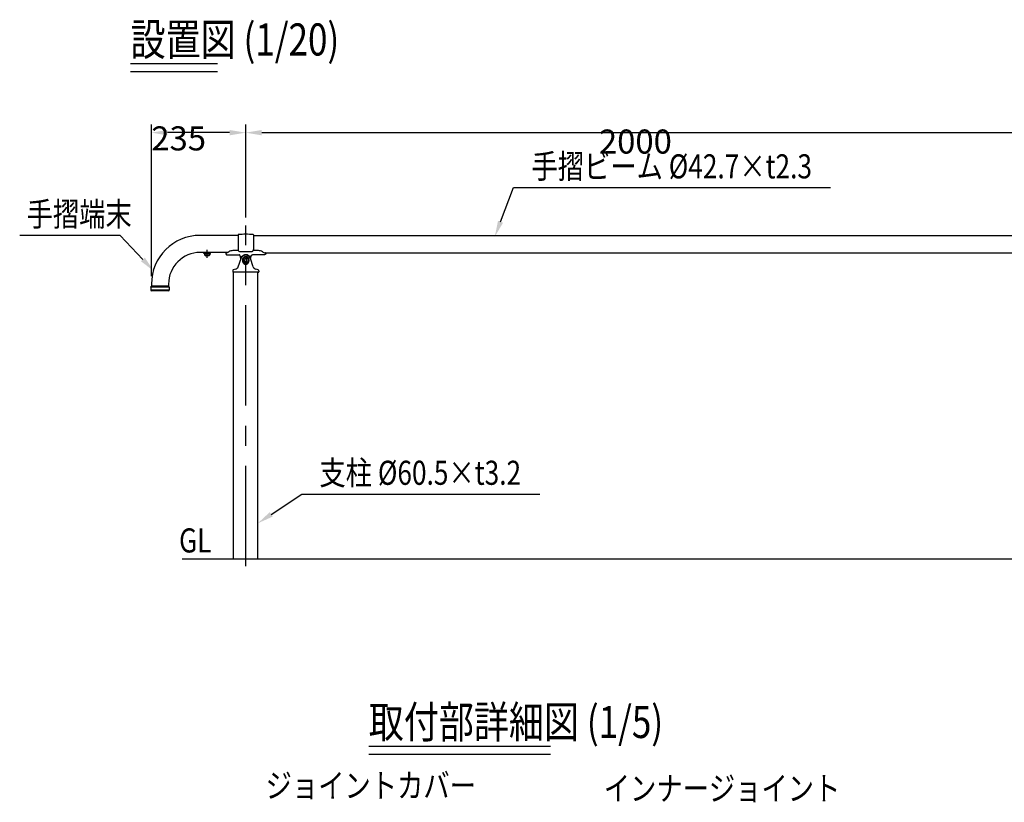
# Model space of a CAD drawing. Extents: x 220 to 7400, y -12 to 5340.
# Drawn here: x 220 to 2674, y 3288 to 5238 of the extents above; entities that cross this region are included whole.
import ezdxf
from ezdxf.enums import TextEntityAlignment as Align

# ---------------------------------------------------------------- set-up
doc = ezdxf.new("R2010")
doc.units = 0
doc.header["$LTSCALE"] = 200
doc.header["$PDMODE"] = 33
doc.header["$PDSIZE"] = 5
doc.linetypes.add('CENTER', pattern=[2, 1.25, -0.25, 0.25, -0.25])
doc.layers.get('0').update_dxf_attribs({"linetype": 'CONTINUOUS'})
doc.layers.get('DEFPOINTS').update_dxf_attribs({"linetype": 'CONTINUOUS'})
for name, color, linetype in [('CENTER', 3, 'CENTER'), ('MOJI', 6, 'CONTINUOUS'), ('MOJI2', 1, 'CONTINUOUS'), ('SAISEN', 9, 'CONTINUOUS'), ('SJC', 1, 'CONTINUOUS'), ('SJC2', 7, 'CONTINUOUS'), ('SUNPOU', 4, 'CONTINUOUS')]:
    doc.layers.add(name, color=color, linetype=linetype)
doc.styles.add('EXT08', font='ROMANS.shx', dxfattribs={"width": 0.8, "bigfont": 'EXTFONT.shx'})
doc.dimstyles.get("Standard").update_dxf_attribs({"dimtxt": 0.18, "dimasz": 0.18, "dimexe": 0.18, "dimexo": 0.0625, "dimgap": 0.09, "dimtad": 0, "dimtih": 1, "dimtoh": 1, "dimzin": 0, "dimcen": 0.09, "dimazin": 3, "dimtfac": 1, "dimtofl": 0, "dimtmove": 0, "dimatfit": 3})

# ---------------------------------------------------------------- blocks, each defined once
blk = doc.blocks.new('*D7')
at = {"layer": 'DEFPOINTS', "color": 0}
for p in [(2783.6, 4956.9), (783.6, 4725.7), (2783.6, 4725.7)]:
    blk.add_point(p, dxfattribs=at)
at = {"layer": 'SUNPOU', "color": 0}
for p, q in [((783.6, 4745.7), (783.6, 4976.9)), ((823.6, 4956.9), (2743.6, 4956.9)), ((2783.6, 4745.7), (2783.6, 4976.9))]:
    blk.add_line(p, q, dxfattribs=at)
for points in [[(823.6, 4963.5), (823.6, 4950.2), (783.6, 4956.9)], [(2743.6, 4963.5), (2743.6, 4950.2), (2783.6, 4956.9)]]:
    blk.add_solid(points, dxfattribs=at)
at = {"layer": 'SUNPOU', "color": 0, "style": 'EXT08'}
blk.add_text('2000', height=60, dxfattribs=at).set_placement((1663.6, 4904.7))
blk = doc.blocks.new('*D8')
at = {"layer": 'DEFPOINTS', "color": 0}
for p in [(548.6, 4956.9), (783.6, 4725.7), (548.6, 4579.5)]:
    blk.add_point(p, dxfattribs=at)
at = {"layer": 'SUNPOU', "color": 0}
for p, q in [((548.6, 4599.5), (548.6, 4976.9)), ((743.6, 4956.9), (588.6, 4956.9)), ((783.6, 4745.7), (783.6, 4976.9))]:
    blk.add_line(p, q, dxfattribs=at)
for points in [[(588.6, 4963.5), (588.6, 4950.2), (548.6, 4956.9)], [(743.6, 4963.5), (743.6, 4950.2), (783.6, 4956.9)]]:
    blk.add_solid(points, dxfattribs=at)
at = {"layer": 'SUNPOU', "color": 0, "style": 'EXT08'}
blk.add_text('235', height=60, dxfattribs=at).set_placement((548.4, 4912.6))
blk = doc.blocks.new('*U64')
at = {"layer": 'MOJI'}
blk.add_lwpolyline([(847.2, 4005.5), (923.1, 4056.1)], dxfattribs=at)
blk.add_solid([(850.9, 3999.9), (813.9, 3983.3), (843.5, 4011)], dxfattribs=at)
blk = doc.blocks.new('*U65')
at = {"layer": 'MOJI'}
blk.add_lwpolyline([(1418.4, 4734.8), (1451.1, 4819.9)], dxfattribs=at)
blk.add_solid([(1424.7, 4732.4), (1404.1, 4697.4), (1412.2, 4737.2)], dxfattribs=at)
blk = doc.blocks.new('*U66')
at = {"layer": 'MOJI'}
blk.add_lwpolyline([(527.4, 4640.9), (471.1, 4700.8)], dxfattribs=at)
blk.add_solid([(532.3, 4645.4), (554.8, 4611.7), (522.6, 4636.3)], dxfattribs=at)
blk = doc.blocks.new('B0140002')
at = {"layer": 'SJC2'}
blk.add_lwpolyline([(-3, -1.7), (0, -3.5), (3, -1.7), (3, 1.7), (0, 3.5), (-3, 1.7)], close=True, dxfattribs=at)
blk.add_circle((0, 0), 6.5, dxfattribs=at)
blk = doc.blocks.new('48KC金具-D')
at = {"layer": 'SJC2'}
for p, q in [((-18.7, 12.9), (-11.6, 33.8)), ((-6.8, 33.9), (-7.3, 34.2)), ((-6.8, 26.1), (-7.3, 24.8)), ((-7.3, 24.8), (0, 19.6)), ((0, 19.6), (7.3, 24.8)), ((6.8, 33.9), (7.3, 34.2)), ((6.8, 26.1), (7.3, 24.8)), ((18.7, 12.9), (11.6, 33.8)), ((-32.5, 3.5), (-32.5, 0.5)), ((32, 0), (-32, 0)), ((0, 22.2), (0, 19.6)), ((32.5, 3.5), (32.5, 0.5))]:
    blk.add_line(p, q, dxfattribs=at)
for points in [[(0, 38.4), (-7.3, 34.2), (-7.3, 24.8)], [(7.3, 24.8), (7.3, 34.2), (0, 38.4)]]:
    blk.add_lwpolyline(points, dxfattribs=at)
blk.add_lwpolyline([(0, 37.8), (-6.8, 33.9), (-6.8, 26.1), (0, 22.2), (6.8, 26.1), (6.8, 33.9)], close=True, dxfattribs=at)
blk.add_polyline3d([(-8.4, 30, 0), (-8.4, 29.7, 0), (-8.4, 29.5, 0), (-8.4, 29.2, 0), (-8.3, 29, 0), (-8.3, 28.7, 0), (-8.3, 28.5, 0), (-8.3, 28.2, 0), (-8.2, 28, 0), (-8.2, 27.7, 0), (-8.1, 27.5, 0), (-8.1, 27.2, 0), (-8, 27, 0), (-8, 26.7, 0), (-7.9, 26.5, 0), (-7.8, 26.3, 0), (-7.7, 26, 0), (-7.7, 25.8, 0), (-7.6, 25.6, 0), (-7.5, 25.3, 0), (-7.4, 25.1, 0), (-7.3, 24.9, 0), (-7.2, 24.7, 0), (-7.1, 24.4, 0), (-7, 24.2, 0), (-6.8, 24, 0), (-6.7, 23.8, 0), (-6.6, 23.6, 0), (-6.5, 23.4, 0), (-6.3, 23.2, 0), (-6.2, 23, 0), (-6.1, 22.8, 0), (-5.9, 22.7, 0), (-5.8, 22.5, 0), (-5.6, 22.3, 0), (-5.5, 22.1, 0), (-5.3, 22, 0), (-5.2, 21.8, 0), (-5, 21.7, 0), (-4.8, 21.5, 0), (-4.7, 21.4, 0), (-4.5, 21.2, 0), (-4.3, 21.1, 0), (-4.1, 21, 0), (-3.9, 20.8, 0), (-3.8, 20.7, 0), (-3.6, 20.6, 0), (-3.4, 20.5, 0), (-3.2, 20.4, 0), (-3, 20.3, 0), (-2.8, 20.2, 0), (-2.6, 20.1, 0), (-2.4, 20.1, 0), (-2.2, 20, 0), (-2, 19.9, 0), (-1.8, 19.9, 0), (-1.6, 19.8, 0), (-1.4, 19.8, 0), (-1.2, 19.7, 0), (-1, 19.7, 0), (-0.8, 19.7, 0), (-0.6, 19.7, 0), (-0.4, 19.6, 0), (-0.2, 19.6, 0), (0, 19.6, 0), (0.2, 19.6, 0), (0.4, 19.6, 0), (0.6, 19.7, 0), (0.8, 19.7, 0), (1, 19.7, 0), (1.2, 19.7, 0), (1.4, 19.8, 0), (1.6, 19.8, 0), (1.8, 19.9, 0), (2, 19.9, 0), (2.2, 20, 0), (2.4, 20.1, 0), (2.6, 20.1, 0), (2.8, 20.2, 0), (3, 20.3, 0), (3.2, 20.4, 0), (3.4, 20.5, 0), (3.6, 20.6, 0), (3.8, 20.7, 0), (3.9, 20.8, 0), (4.1, 21, 0), (4.3, 21.1, 0), (4.5, 21.2, 0), (4.7, 21.4, 0), (4.8, 21.5, 0), (5, 21.7, 0), (5.2, 21.8, 0), (5.3, 22, 0), (5.5, 22.1, 0), (5.6, 22.3, 0), (5.8, 22.5, 0), (5.9, 22.7, 0), (6.1, 22.8, 0), (6.2, 23, 0), (6.3, 23.2, 0), (6.5, 23.4, 0), (6.6, 23.6, 0), (6.7, 23.8, 0), (6.8, 24, 0), (7, 24.2, 0), (7.1, 24.4, 0), (7.2, 24.7, 0), (7.3, 24.9, 0), (7.4, 25.1, 0), (7.5, 25.3, 0), (7.6, 25.6, 0), (7.7, 25.8, 0), (7.7, 26, 0), (7.8, 26.3, 0), (7.9, 26.5, 0), (8, 26.7, 0), (8, 27, 0), (8.1, 27.2, 0), (8.1, 27.5, 0), (8.2, 27.7, 0), (8.2, 28, 0), (8.3, 28.2, 0), (8.3, 28.5, 0), (8.3, 28.7, 0), (8.3, 29, 0), (8.4, 29.2, 0), (8.4, 29.5, 0), (8.4, 29.7, 0), (8.4, 30, 0)], dxfattribs=at)
for centre, radius, start, end in [((0, 29.8), 12.2, 18.9993, 161.0007), ((0, 30), 8.38, 0, 180), ((-29.9, 3.3), 2.58, 124.3312, 174.9749), ((-32, 0.5), 0.5, 180, 270), ((-21.5, -12.4), 20.4, 99.7024, 118.9635), ((-26.3, 15.6), 8, 279.7024, 341.0007), ((26.3, 15.6), 8, 198.9993, 260.2976), ((21.5, -12.4), 20.4, 61.0365, 80.2976), ((29.9, 3.3), 2.58, 5.0251, 55.6688), ((32, 0.5), 0.5, 270, 0)]:
    blk.add_arc(centre, radius, start, end, dxfattribs=at)
at = {"layer": 'SJC'}
blk.add_blockref('B0140002', (0, 30), dxfattribs=at)

msp = doc.modelspace()

# ---------------------------------------------------------------- linework, layer by layer
at = {"layer": 'CENTER'}
for p, q in [((783.64, 3876.498), (783.64, 4725.744)), ((687.641, 4644.594), (687.641, 4664.534))]:
    msp.add_line(p, q, dxfattribs=at)
at = {"layer": 'MOJI'}
for p, q in [((1451.065, 4819.86), (2240.416, 4819.86)), ((923.072, 4056.076), (1516.027, 4056.076))]:
    msp.add_line(p, q, dxfattribs=at)
at = {"layer": 'MOJI', "linetype": 'CONTINUOUS'}
msp.add_line((471.099, 4700.769), (220.45, 4700.769), dxfattribs=at)
at = {"layer": 'MOJI2'}
for p, q in [((496.598, 5129.179), (713.462, 5129.179)), ((496.598, 5109.179), (713.462, 5109.179)), ((1090.066, 3428.004), (1542.967, 3428.004)), ((1090.066, 3408.006), (1542.967, 3408.006))]:
    msp.add_line(p, q, dxfattribs=at)
at = {"layer": 'SAISEN'}
msp.add_line((694.641, 4653.955), (680.641, 4653.955), dxfattribs=at)
at = {"layer": 'SJC'}
for p, q in [((764.64, 4700.897), (669.414, 4700.895)), ((802.64, 4700.133), (2764.64, 4700.133)), ((738.56, 4658.195), (669.48, 4658.195)), ((831.577, 4657.433), (2738.694, 4657.433)), ((753.39, 3894.733), (753.39, 4609.244)), ((813.89, 3894.733), (813.89, 4609.244)), ((546.844, 4571.546), (547.648, 4574.546)), ((546.844, 4571.546), (546.844, 4564.546)), ((593.144, 4571.546), (546.844, 4571.546)), ((593.144, 4564.546), (546.844, 4564.546)), ((592.34, 4574.546), (547.648, 4574.546)), ((548.644, 4579.546), (548.644, 4574.546)), ((591.344, 4579.546), (591.344, 4574.546)), ((593.144, 4571.546), (592.34, 4574.546)), ((593.144, 4571.546), (593.144, 4564.546)), ((591.144, 4562.546), (548.844, 4562.546)), ((625.429, 3894.733), (3153.462, 3894.733))]:
    msp.add_line(p, q, dxfattribs=at)
for centre, radius, start, end in [((669.994, 4579.546), 121.35, 90, 180), ((669.994, 4579.546), 78.65, 90, 180), ((548.844, 4564.546), 2, 180, 270), ((591.144, 4564.546), 2, 270, 0)]:
    msp.add_arc(centre, radius, start, end, dxfattribs=at)
at = {"layer": 'SJC2'}
for p, q in [((764.64, 4702.093), (764.64, 4665.357)), ((802.64, 4702.093), (802.64, 4665.357)), ((765.362, 4662.768), (751.64, 4662.768)), ((815.64, 4662.768), (801.917, 4662.768)), ((679.141, 4658.195), (696.141, 4658.195)), ((679.141, 4656.595), (679.141, 4658.195)), ((679.141, 4656.595), (696.141, 4656.595)), ((679.941, 4656.595), (695.341, 4656.595)), ((679.941, 4654.595), (679.941, 4656.595)), ((679.941, 4654.595), (695.341, 4654.595)), ((680.135, 4654.595), (695.146, 4654.595)), ((694.641, 4654.595), (680.641, 4654.595)), ((680.641, 4654.595), (680.641, 4653.955)), ((691.39, 4650.195), (683.891, 4650.195)), ((688.259, 4654.595), (686.974, 4656.595)), ((694.641, 4654.595), (694.641, 4653.955)), ((695.341, 4654.595), (695.341, 4656.595)), ((696.141, 4656.595), (696.141, 4658.195)), ((733.64, 4656.754), (733.64, 4655.744)), ((738.64, 4652.244), (767.14, 4652.244)), ((769.64, 4660.357), (797.64, 4660.357)), ((771.209, 4647.609), (777.418, 4650.918)), ((796.07, 4647.609), (789.861, 4650.918)), ((828.64, 4652.244), (800.14, 4652.244)), ((833.639, 4656.744), (833.639, 4655.744))]:
    msp.add_line(p, q, dxfattribs=at)
for points in [[(733.64, 4655.74, 0), (733.641, 4655.7, 0), (733.642, 4655.66, 0), (733.644, 4655.62, 0), (733.646, 4655.57, 0), (733.65, 4655.53, 0), (733.654, 4655.49, 0), (733.659, 4655.44, 0), (733.664, 4655.4, 0), (733.671, 4655.36, 0), (733.678, 4655.32, 0), (733.686, 4655.27, 0), (733.694, 4655.23, 0), (733.704, 4655.19, 0), (733.714, 4655.15, 0), (733.725, 4655.1, 0), (733.736, 4655.06, 0), (733.749, 4655.02, 0), (733.762, 4654.98, 0), (733.776, 4654.94, 0), (733.79, 4654.89, 0), (733.805, 4654.85, 0), (733.821, 4654.81, 0), (733.838, 4654.77, 0), (733.856, 4654.73, 0), (733.874, 4654.69, 0), (733.893, 4654.65, 0), (733.912, 4654.61, 0), (733.932, 4654.57, 0), (733.954, 4654.52, 0), (733.975, 4654.48, 0), (733.998, 4654.44, 0), (734.021, 4654.41, 0), (734.045, 4654.37, 0), (734.069, 4654.33, 0), (734.094, 4654.29, 0), (734.12, 4654.25, 0), (734.147, 4654.21, 0), (734.174, 4654.17, 0), (734.202, 4654.13, 0), (734.231, 4654.09, 0), (734.26, 4654.06, 0), (734.29, 4654.02, 0), (734.32, 4653.98, 0), (734.352, 4653.95, 0), (734.383, 4653.91, 0), (734.416, 4653.87, 0), (734.449, 4653.84, 0), (734.483, 4653.8, 0), (734.517, 4653.76, 0), (734.552, 4653.73, 0), (734.588, 4653.69, 0), (734.624, 4653.66, 0), (734.661, 4653.63, 0), (734.698, 4653.59, 0), (734.736, 4653.56, 0), (734.775, 4653.52, 0), (734.814, 4653.49, 0), (734.854, 4653.46, 0), (734.894, 4653.43, 0), (734.935, 4653.39, 0), (734.977, 4653.36, 0), (735.019, 4653.33, 0), (735.061, 4653.3, 0), (735.105, 4653.27, 0), (735.148, 4653.24, 0), (735.192, 4653.21, 0), (735.237, 4653.18, 0), (735.282, 4653.15, 0), (735.328, 4653.12, 0), (735.374, 4653.09, 0), (735.421, 4653.07, 0), (735.468, 4653.04, 0), (735.516, 4653.01, 0), (735.564, 4652.99, 0), (735.612, 4652.96, 0), (735.661, 4652.93, 0), (735.711, 4652.91, 0), (735.761, 4652.88, 0), (735.811, 4652.86, 0), (735.862, 4652.83, 0), (735.913, 4652.81, 0), (735.965, 4652.79, 0), (736.017, 4652.76, 0), (736.069, 4652.74, 0), (736.122, 4652.72, 0), (736.175, 4652.7, 0), (736.229, 4652.68, 0), (736.283, 4652.66, 0), (736.337, 4652.64, 0), (736.392, 4652.62, 0), (736.447, 4652.6, 0), (736.502, 4652.58, 0), (736.558, 4652.56, 0), (736.614, 4652.54, 0), (736.67, 4652.53, 0), (736.726, 4652.51, 0), (736.783, 4652.49, 0), (736.84, 4652.48, 0), (736.898, 4652.46, 0), (736.955, 4652.45, 0), (737.013, 4652.43, 0), (737.071, 4652.42, 0), (737.13, 4652.41, 0), (737.188, 4652.4, 0), (737.247, 4652.38, 0), (737.306, 4652.37, 0), (737.365, 4652.36, 0), (737.425, 4652.35, 0), (737.484, 4652.34, 0), (737.544, 4652.33, 0), (737.604, 4652.32, 0), (737.664, 4652.31, 0), (737.725, 4652.3, 0), (737.785, 4652.3, 0), (737.845, 4652.29, 0), (737.906, 4652.28, 0), (737.967, 4652.28, 0), (738.028, 4652.27, 0), (738.089, 4652.27, 0), (738.15, 4652.26, 0), (738.211, 4652.26, 0), (738.272, 4652.25, 0), (738.333, 4652.25, 0), (738.394, 4652.25, 0), (738.456, 4652.25, 0), (738.517, 4652.25, 0), (738.578, 4652.24, 0), (738.64, 4652.24, 0)], [(771.57, 4641.52, 0), (771.561, 4641.66, 0), (771.552, 4641.8, 0), (771.542, 4641.94, 0), (771.531, 4642.08, 0), (771.52, 4642.22, 0), (771.509, 4642.35, 0), (771.497, 4642.49, 0), (771.484, 4642.63, 0), (771.471, 4642.76, 0), (771.458, 4642.9, 0), (771.444, 4643.04, 0), (771.429, 4643.17, 0), (771.414, 4643.31, 0), (771.399, 4643.44, 0), (771.383, 4643.57, 0), (771.366, 4643.71, 0), (771.349, 4643.84, 0), (771.331, 4643.97, 0), (771.313, 4644.1, 0), (771.295, 4644.24, 0), (771.276, 4644.37, 0), (771.256, 4644.5, 0), (771.236, 4644.63, 0), (771.215, 4644.75, 0), (771.194, 4644.88, 0), (771.173, 4645.01, 0), (771.151, 4645.14, 0), (771.128, 4645.26, 0), (771.106, 4645.39, 0), (771.082, 4645.51, 0), (771.058, 4645.64, 0), (771.034, 4645.76, 0), (771.009, 4645.88, 0), (770.984, 4646, 0), (770.958, 4646.12, 0), (770.932, 4646.24, 0), (770.905, 4646.36, 0), (770.878, 4646.48, 0), (770.851, 4646.6, 0), (770.823, 4646.71, 0), (770.794, 4646.83, 0), (770.766, 4646.94, 0), (770.736, 4647.06, 0), (770.707, 4647.17, 0), (770.677, 4647.28, 0), (770.646, 4647.39, 0), (770.615, 4647.5, 0), (770.584, 4647.61, 0), (770.552, 4647.72, 0), (770.52, 4647.83, 0), (770.487, 4647.93, 0), (770.454, 4648.04, 0), (770.421, 4648.14, 0), (770.387, 4648.24, 0), (770.353, 4648.34, 0), (770.319, 4648.45, 0), (770.284, 4648.54, 0), (770.248, 4648.64, 0), (770.213, 4648.74, 0), (770.177, 4648.84, 0), (770.14, 4648.93, 0), (770.104, 4649.03, 0), (770.067, 4649.12, 0), (770.029, 4649.21, 0), (769.992, 4649.3, 0), (769.953, 4649.39, 0), (769.915, 4649.48, 0), (769.876, 4649.56, 0), (769.837, 4649.65, 0), (769.798, 4649.73, 0), (769.758, 4649.82, 0), (769.718, 4649.9, 0), (769.678, 4649.98, 0), (769.637, 4650.06, 0), (769.596, 4650.14, 0), (769.555, 4650.21, 0), (769.513, 4650.29, 0), (769.472, 4650.36, 0), (769.43, 4650.44, 0), (769.387, 4650.51, 0), (769.345, 4650.58, 0), (769.302, 4650.65, 0), (769.259, 4650.71, 0), (769.215, 4650.78, 0), (769.172, 4650.84, 0), (769.128, 4650.91, 0), (769.084, 4650.97, 0), (769.039, 4651.03, 0), (768.995, 4651.09, 0), (768.95, 4651.15, 0), (768.905, 4651.2, 0), (768.86, 4651.26, 0), (768.814, 4651.31, 0), (768.769, 4651.36, 0), (768.723, 4651.41, 0), (768.677, 4651.46, 0), (768.631, 4651.51, 0), (768.584, 4651.56, 0), (768.538, 4651.6, 0), (768.491, 4651.64, 0), (768.444, 4651.69, 0), (768.397, 4651.73, 0), (768.35, 4651.77, 0), (768.303, 4651.8, 0), (768.256, 4651.84, 0), (768.208, 4651.87, 0), (768.16, 4651.91, 0), (768.112, 4651.94, 0), (768.065, 4651.97, 0), (768.016, 4652, 0), (767.968, 4652.02, 0), (767.92, 4652.05, 0), (767.872, 4652.07, 0), (767.823, 4652.09, 0), (767.775, 4652.11, 0), (767.726, 4652.13, 0), (767.678, 4652.15, 0), (767.629, 4652.17, 0), (767.58, 4652.18, 0), (767.531, 4652.2, 0), (767.482, 4652.21, 0), (767.434, 4652.22, 0), (767.385, 4652.23, 0), (767.336, 4652.23, 0), (767.287, 4652.24, 0), (767.238, 4652.24, 0), (767.189, 4652.24, 0), (767.14, 4652.24, 0)], [(795.709, 4641.52, 0), (795.718, 4641.66, 0), (795.727, 4641.8, 0), (795.737, 4641.94, 0), (795.748, 4642.08, 0), (795.759, 4642.22, 0), (795.77, 4642.35, 0), (795.782, 4642.49, 0), (795.795, 4642.63, 0), (795.808, 4642.76, 0), (795.821, 4642.9, 0), (795.835, 4643.04, 0), (795.85, 4643.17, 0), (795.865, 4643.31, 0), (795.881, 4643.44, 0), (795.897, 4643.57, 0), (795.913, 4643.71, 0), (795.93, 4643.84, 0), (795.948, 4643.97, 0), (795.966, 4644.1, 0), (795.985, 4644.24, 0), (796.004, 4644.37, 0), (796.023, 4644.5, 0), (796.043, 4644.63, 0), (796.064, 4644.75, 0), (796.085, 4644.88, 0), (796.106, 4645.01, 0), (796.128, 4645.14, 0), (796.151, 4645.26, 0), (796.174, 4645.39, 0), (796.197, 4645.51, 0), (796.221, 4645.64, 0), (796.245, 4645.76, 0), (796.27, 4645.88, 0), (796.295, 4646, 0), (796.321, 4646.12, 0), (796.347, 4646.24, 0), (796.374, 4646.36, 0), (796.401, 4646.48, 0), (796.428, 4646.6, 0), (796.456, 4646.71, 0), (796.485, 4646.83, 0), (796.514, 4646.94, 0), (796.543, 4647.06, 0), (796.572, 4647.17, 0), (796.603, 4647.28, 0), (796.633, 4647.39, 0), (796.664, 4647.5, 0), (796.695, 4647.61, 0), (796.727, 4647.72, 0), (796.759, 4647.83, 0), (796.792, 4647.93, 0), (796.825, 4648.04, 0), (796.858, 4648.14, 0), (796.892, 4648.24, 0), (796.926, 4648.34, 0), (796.961, 4648.45, 0), (796.995, 4648.54, 0), (797.031, 4648.64, 0), (797.066, 4648.74, 0), (797.102, 4648.84, 0), (797.139, 4648.93, 0), (797.175, 4649.03, 0), (797.212, 4649.12, 0), (797.25, 4649.21, 0), (797.288, 4649.3, 0), (797.326, 4649.39, 0), (797.364, 4649.48, 0), (797.403, 4649.56, 0), (797.442, 4649.65, 0), (797.481, 4649.73, 0), (797.521, 4649.82, 0), (797.561, 4649.9, 0), (797.601, 4649.98, 0), (797.642, 4650.06, 0), (797.683, 4650.14, 0), (797.724, 4650.21, 0), (797.766, 4650.29, 0), (797.808, 4650.36, 0), (797.85, 4650.44, 0), (797.892, 4650.51, 0), (797.935, 4650.58, 0), (797.977, 4650.65, 0), (798.021, 4650.71, 0), (798.064, 4650.78, 0), (798.108, 4650.84, 0), (798.151, 4650.91, 0), (798.196, 4650.97, 0), (798.24, 4651.03, 0), (798.284, 4651.09, 0), (798.329, 4651.15, 0), (798.374, 4651.2, 0), (798.419, 4651.26, 0), (798.465, 4651.31, 0), (798.51, 4651.36, 0), (798.556, 4651.41, 0), (798.602, 4651.46, 0), (798.648, 4651.51, 0), (798.695, 4651.56, 0), (798.741, 4651.6, 0), (798.788, 4651.64, 0), (798.835, 4651.69, 0), (798.882, 4651.73, 0), (798.929, 4651.77, 0), (798.976, 4651.8, 0), (799.024, 4651.84, 0), (799.071, 4651.87, 0), (799.119, 4651.91, 0), (799.167, 4651.94, 0), (799.215, 4651.97, 0), (799.263, 4652, 0), (799.311, 4652.02, 0), (799.359, 4652.05, 0), (799.407, 4652.07, 0), (799.456, 4652.09, 0), (799.504, 4652.11, 0), (799.553, 4652.13, 0), (799.602, 4652.15, 0), (799.65, 4652.17, 0), (799.699, 4652.18, 0), (799.748, 4652.2, 0), (799.797, 4652.21, 0), (799.846, 4652.22, 0), (799.895, 4652.23, 0), (799.944, 4652.23, 0), (799.993, 4652.24, 0), (800.042, 4652.24, 0), (800.091, 4652.24, 0), (800.14, 4652.24, 0)], [(833.639, 4655.74, 0), (833.639, 4655.7, 0), (833.637, 4655.66, 0), (833.636, 4655.62, 0), (833.633, 4655.57, 0), (833.63, 4655.53, 0), (833.625, 4655.49, 0), (833.62, 4655.44, 0), (833.615, 4655.4, 0), (833.608, 4655.36, 0), (833.601, 4655.32, 0), (833.593, 4655.27, 0), (833.585, 4655.23, 0), (833.575, 4655.19, 0), (833.565, 4655.15, 0), (833.554, 4655.1, 0), (833.543, 4655.06, 0), (833.531, 4655.02, 0), (833.517, 4654.98, 0), (833.504, 4654.94, 0), (833.489, 4654.89, 0), (833.474, 4654.85, 0), (833.458, 4654.81, 0), (833.441, 4654.77, 0), (833.424, 4654.73, 0), (833.405, 4654.69, 0), (833.387, 4654.65, 0), (833.367, 4654.61, 0), (833.347, 4654.57, 0), (833.326, 4654.52, 0), (833.304, 4654.48, 0), (833.282, 4654.44, 0), (833.258, 4654.41, 0), (833.235, 4654.37, 0), (833.21, 4654.33, 0), (833.185, 4654.29, 0), (833.159, 4654.25, 0), (833.132, 4654.21, 0), (833.105, 4654.17, 0), (833.077, 4654.13, 0), (833.049, 4654.09, 0), (833.019, 4654.06, 0), (832.989, 4654.02, 0), (832.959, 4653.98, 0), (832.928, 4653.95, 0), (832.896, 4653.91, 0), (832.863, 4653.87, 0), (832.83, 4653.84, 0), (832.796, 4653.8, 0), (832.762, 4653.76, 0), (832.727, 4653.73, 0), (832.691, 4653.69, 0), (832.655, 4653.66, 0), (832.618, 4653.63, 0), (832.581, 4653.59, 0), (832.543, 4653.56, 0), (832.504, 4653.52, 0), (832.465, 4653.49, 0), (832.425, 4653.46, 0), (832.385, 4653.43, 0), (832.344, 4653.39, 0), (832.302, 4653.36, 0), (832.26, 4653.33, 0), (832.218, 4653.3, 0), (832.175, 4653.27, 0), (832.131, 4653.24, 0), (832.087, 4653.21, 0), (832.042, 4653.18, 0), (831.997, 4653.15, 0), (831.951, 4653.12, 0), (831.905, 4653.09, 0), (831.858, 4653.07, 0), (831.811, 4653.04, 0), (831.763, 4653.01, 0), (831.715, 4652.99, 0), (831.667, 4652.96, 0), (831.618, 4652.93, 0), (831.568, 4652.91, 0), (831.518, 4652.88, 0), (831.468, 4652.86, 0), (831.417, 4652.83, 0), (831.366, 4652.81, 0), (831.314, 4652.79, 0), (831.262, 4652.76, 0), (831.21, 4652.74, 0), (831.157, 4652.72, 0), (831.104, 4652.7, 0), (831.05, 4652.68, 0), (830.996, 4652.66, 0), (830.942, 4652.64, 0), (830.887, 4652.62, 0), (830.832, 4652.6, 0), (830.777, 4652.58, 0), (830.721, 4652.56, 0), (830.666, 4652.54, 0), (830.609, 4652.53, 0), (830.553, 4652.51, 0), (830.496, 4652.49, 0), (830.439, 4652.48, 0), (830.381, 4652.46, 0), (830.324, 4652.45, 0), (830.266, 4652.43, 0), (830.208, 4652.42, 0), (830.149, 4652.41, 0), (830.091, 4652.4, 0), (830.032, 4652.38, 0), (829.973, 4652.37, 0), (829.914, 4652.36, 0), (829.854, 4652.35, 0), (829.795, 4652.34, 0), (829.735, 4652.33, 0), (829.675, 4652.32, 0), (829.615, 4652.31, 0), (829.555, 4652.3, 0), (829.494, 4652.3, 0), (829.434, 4652.29, 0), (829.373, 4652.28, 0), (829.312, 4652.28, 0), (829.252, 4652.27, 0), (829.191, 4652.27, 0), (829.13, 4652.26, 0), (829.069, 4652.26, 0), (829.007, 4652.25, 0), (828.946, 4652.25, 0), (828.885, 4652.25, 0), (828.824, 4652.25, 0), (828.762, 4652.25, 0), (828.701, 4652.24, 0), (828.64, 4652.24, 0)]]:
    msp.add_polyline3d(points, dxfattribs=at)
for centre, radius, start, end in [((765.64, 4702.093), 1, 92.873974, 179.03034), ((783.64, 4343.545), 360, 87.126026, 92.873974), ((801.64, 4702.093), 1, 1.002084, 87.126026), ((751.545, 4645.196), 17.572, 89.691252, 123.669177), ((769.64, 4665.357), 5, 180, 270), ((797.64, 4665.357), 5, 270, 0), ((815.734, 4645.196), 17.572, 56.330823, 90.308748), ((685.254, 4654.658), 4.667, 188.667488, 253.021454), ((690.027, 4654.658), 4.667, 286.978546, 351.332512), ((734.14, 4656.744), 0.5, 90.000951, 180), ((732.989, 4673.351), 16.148, 274.087123, 303.079343), ((770.974, 4648.05), 0.5, 197.175076, 298.055055), ((783.64, 4639.244), 13.228, 90, 118.055055), ((783.64, 4639.244), 13.228, 61.944945, 90), ((796.305, 4648.05), 0.5, 241.944945, 342.824924), ((834.29, 4673.351), 16.148, 236.920657, 265.912877), ((833.139, 4656.744), 0.5, 0, 90)]:
    msp.add_arc(centre, radius, start, end, dxfattribs=at)

# ---------------------------------------------------------------- block references
for name in ['*U65', '*U66', '*U64']:
    msp.add_blockref(name, (0, 0))
at = {"layer": 'SJC'}
msp.add_blockref('48KC金具-D', (783.64, 4609.244), dxfattribs=at)

# ---------------------------------------------------------------- texts
at = {"layer": 'MOJI', "style": 'EXT08', "width": 0.8}
for s, p in [('手摺ビーム %%C42.7×t2.3', (1495.554, 4842.911)), ('手摺端末', (237.688, 4723.82)), ('支柱 %%C60.5×t3.2', (967.231, 4079.128)), ('GL', (617.504, 3910.489)), ('ジョイントカバー', (833.256, 3299.566)), ('インナージョイント', (1675.692, 3292.325))]:
    msp.add_text(s, height=60, dxfattribs=at).set_placement(p)
at = {"layer": 'SJC', "style": 'EXT08', "width": 0.8}
for s, p in [('設置図 (1/20)', (496.598, 5189.179)), ('取付部詳細図 (1/5)', (1090.066, 3488.004))]:
    msp.add_text(s, height=80, dxfattribs=at).set_placement(p, align=Align.MIDDLE_LEFT)

# ---------------------------------------------------------------- dimensions: what is measured, and where the dimension line sits
at = {"layer": 'SUNPOU'}
dim = msp.add_linear_dim(base=(548.64, 4956.876), p1=(783.64, 4725.744), p2=(548.64, 4579.547), dimstyle='Standard', override={"dimscale": 20, "dimtxt": 3, "dimasz": 2, "dimexe": 1, "dimexo": 1, "dimgap": 1.2, "dimtad": 1, "dimtih": 0, "dimtoh": 0, "dimdec": 2, "dimzin": 8, "dimtofl": 1, "dimtmove": 2}, dxfattribs=at)
dim.commit()
dim.dimension.update_dxf_attribs({"geometry": '*D8', "text_midpoint": (668.439, 5018.753), "dimtype": 128})
dim = msp.add_linear_dim(base=(2783.64, 4956.876), p1=(783.64, 4725.744), p2=(2783.64, 4725.744), dimstyle='Standard', override={"dimscale": 20, "dimtxt": 3, "dimasz": 2, "dimexe": 1, "dimexo": 1, "dimgap": 1.2, "dimtad": 1, "dimtih": 0, "dimtoh": 0, "dimdec": 2, "dimzin": 8, "dimtofl": 1, "dimtmove": 2}, dxfattribs=at)
dim.commit()
dim.dimension.update_dxf_attribs({"geometry": '*D7', "text_midpoint": (1783.64, 5010.876)})

doc.saveas('drawing.dxf')
